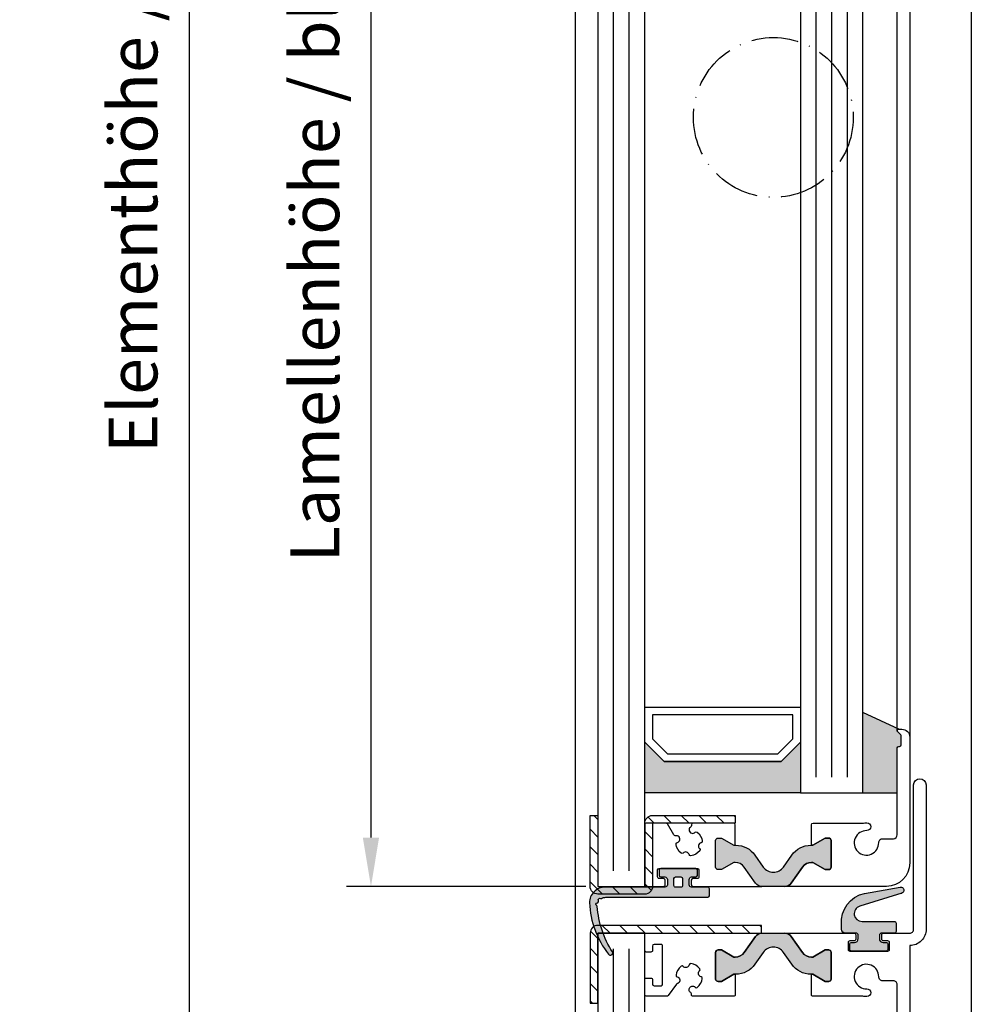
# Model space of a CAD drawing. Extents: x 1417 to 6077, y 7585 to 9199.
# Drawn here: x 5466 to 5588, y 8673 to 8800 of the extents above; entities that cross this region are included whole.
import ezdxf

# ---------------------------------------------------------------- set-up
doc = ezdxf.new("R2010")
doc.units = 0
doc.header["$MEASUREMENT"] = 0
doc.linetypes.add('ACAD_ISO10W100', pattern=[18, 12, -3, 0, -3])
doc.layers.get('0').update_dxf_attribs({"linetype": 'CONTINUOUS'})
doc.layers.get('DEFPOINTS').update_dxf_attribs({"linetype": 'CONTINUOUS'})
for name, color, linetype in [('25720', 7, 'CONTINUOUS'), ('Strichpunkt schmal', 1, 'ACAD_ISO10W100'), ('Vollinie', 7, 'CONTINUOUS')]:
    doc.layers.add(name, color=color, linetype=linetype)
doc.styles.add('ISO9', font='simplex')
doc.dimstyles.new('M 1zu1 schmidt', dxfattribs={"dimscale": 2.5, "dimtxt": 2.5, "dimasz": 2.5, "dimexe": 1.25, "dimexo": 0.625, "dimgap": 0.9750000000000003, "dimtad": 1, "dimdec": 1, "dimdsep": 46, "dimtxsty": 'ISO9', "dimcen": 2.5, "dimclrd": 1, "dimclre": 1, "dimclrt": 1, "dimadec": 0, "dimazin": 0, "dimtfac": 1, "dimtdec": 1, "dimtmove": 0, "dimatfit": 3, "dimfxl": 1, "dimtolj": 1, "dimtzin": 0, "dimlwd": -1, "dimarcsym": 0})

# ---------------------------------------------------------------- blocks, each defined once
blk = doc.blocks.new('*D11')
at = {"color": 1, "lineweight": -2, "transparency": 16777216}
for p, q in [((5535.537584539896, 9111.369210936315), (5484.22024382887, 9111.369210936315)), ((5535.537584522293, 8462.769211875067), (5484.22024382887, 8462.769211875067))]:
    blk.add_line(p, q, dxfattribs=at)
at = {"color": 1, "transparency": 16777216}
blk.add_line((5487.34524382887, 9105.119210936315), (5487.34524382887, 8469.019211875067), dxfattribs=at)
for points in [[(5486.303577162203, 9105.119210936315), (5488.386910495537, 9105.119210936315), (5487.34524382887, 9111.369210936315)], [(5486.303577162203, 8469.019211875067), (5488.386910495537, 8469.019211875067), (5487.34524382887, 8462.769211875067)]]:
    blk.add_solid(points, dxfattribs=at)
at = {"layer": 'DEFPOINTS', "color": 0, "transparency": 16777216}
for p in [(5537.100084539896, 9111.369210936315), (5487.34524382887, 8462.769211875067), (5537.100084522293, 8462.769211875067)]:
    blk.add_point(p, dxfattribs=at)
at = {"color": 1, "transparency": 16777216, "insert": (5480.145839066967, 8787.069211903538), "char_height": 6.25, "attachment_point": 5, "rotation": 90, "style": 'ISO9'}
blk.add_mtext('\\A1;Elementhöhe / height', dxfattribs=at)
blk = doc.blocks.new('*D12')
at = {"color": 1, "lineweight": -2, "transparency": 16777216}
for p, q in [((5538.237584823426, 8885.669211654556), (5507.551656691405, 8885.669211654556)), ((5538.237584823426, 8688.469309437998), (5507.551656691405, 8688.469309437998))]:
    blk.add_line(p, q, dxfattribs=at)
at = {"color": 1, "transparency": 16777216}
blk.add_line((5510.676656691405, 8879.419211654556), (5510.676656691405, 8694.719309437998), dxfattribs=at)
for points in [[(5509.634990024738, 8879.419211654556), (5511.718323358072, 8879.419211654556), (5510.676656691405, 8885.669211654556)], [(5509.634990024738, 8694.719309437998), (5511.718323358072, 8694.719309437998), (5510.676656691405, 8688.469309437998)]]:
    blk.add_solid(points, dxfattribs=at)
at = {"layer": 'DEFPOINTS', "color": 0, "transparency": 16777216}
for p in [(5539.800084823426, 8885.669211654556), (5510.676656691405, 8688.469309437998), (5539.800084823426, 8688.469309437998)]:
    blk.add_point(p, dxfattribs=at)
at = {"color": 1, "transparency": 16777216, "insert": (5503.477251929502, 8787.069211654612), "char_height": 6.25, "attachment_point": 5, "rotation": 90, "style": 'ISO9'}
blk.add_mtext('\\A1;Lamellenhöhe / blade height', dxfattribs=at)

msp = doc.modelspace()

# ---------------------------------------------------------------- hatches: boundary and pattern name
for points in [[(5573.800084823422, 8710.76422682191), (5578.400084694293, 8708.619211654612, 0.6681786379192984), (5578.258663338054, 8708.277790298373), (5578.641506050591, 8707.894948010813, -0.198912367379658), (5578.700084694292, 8707.753526654611), (5578.700084694292, 8706.619211654612, -0.4142135623730951), (5578.500084694291, 8706.419211654611), (5578.200084694292, 8706.419211654611), (5578.200084694292, 8700.46921165461), (5573.800084823422, 8700.46921165461)], [(5545.800084823424, 8706.96921165461), (5548.300084823424, 8704.46921165461), (5563.300084823422, 8704.46921165461), (5565.800084823421, 8706.96921165461), (5565.800084823422, 8700.46921165461), (5545.800084823424, 8700.46921165461)], [(5563.588567307479, 8690.93995332862), (5564.656375145214, 8692.464940963662, -0.2642460723204375), (5567.333933774311, 8693.736126575051), (5568.950084539892, 8694.669211654611), (5569.400084539893, 8694.669211654611, -0.4142135623730951), (5569.700084539892, 8694.369211654608), (5569.700084539892, 8690.919211654611, -0.4142135623730951), (5569.400084539893, 8690.619211654608), (5568.950084539892, 8690.619211654608), (5567.347937542891, 8691.544211654611), (5567.182016590659, 8691.544211654611, 0.2446984432290388), (5566.035203728656, 8690.947218665504), (5564.598669533629, 8688.895635218258, -0.2446984432290244), (5563.77951748934, 8688.46921165461), (5562.300084539893, 8688.46921165461), (5560.820651590444, 8688.46921165461, -0.2446984432290776), (5560.001499546155, 8688.895635218258), (5558.56496535113, 8690.947218665504, 0.2446984432290353), (5557.418152489125, 8691.544211654611), (5557.252231536893, 8691.544211654611), (5555.650084539893, 8690.619211654608), (5555.200084539892, 8690.619211654608, -0.4142135623730951), (5554.900084539893, 8690.919211654611), (5554.900084539893, 8694.369211654608, -0.4142135623730951), (5555.200084539892, 8694.669211654611), (5555.650084539893, 8694.669211654611), (5557.400084147261, 8693.658848910214), (5557.400084147261, 8693.742971449443, -0.2523312425043306), (5559.943793934572, 8692.464940963662), (5561.011601772305, 8690.93995332862, 0.5205670505517475)], [(5561.011601772307, 8679.998469980601), (5559.943793934572, 8678.473482345558, -0.25233123105354), (5557.400084276394, 8677.195451856067), (5557.400084276394, 8677.194211654612), (5557.252231536895, 8677.194211654612), (5555.650084539893, 8676.26921165461), (5555.200084539892, 8676.26921165461, -0.4142135623730951), (5554.900084539893, 8676.569211654612), (5554.900084539893, 8680.01921165461, -0.4142135623730951), (5555.200084539892, 8680.319211654612), (5555.650084539893, 8680.319211654612), (5557.252231536895, 8679.39421165461), (5557.418152489126, 8679.39421165461, 0.2446984432290388), (5558.56496535113, 8679.991204643717), (5560.001499546157, 8682.042788090963, -0.2446984432290244), (5560.820651590446, 8682.46921165461), (5562.300084539893, 8682.46921165461), (5563.779517489342, 8682.46921165461, -0.2446984432290776), (5564.598669533631, 8682.042788090963), (5566.035203728656, 8679.99120464372, 0.2446984432290353), (5567.182016590661, 8679.39421165461), (5567.347937542892, 8679.39421165461), (5568.950084539892, 8680.319211654612), (5569.400084539893, 8680.319211654612, -0.4142135623730951), (5569.700084539892, 8680.01921165461), (5569.700084539892, 8676.569211654612, -0.4142135623730951), (5569.400084539893, 8676.26921165461), (5568.950084539892, 8676.26921165461), (5567.200084932525, 8677.279574399006), (5567.200084932525, 8677.195451859778, -0.25233124250431), (5564.656375145214, 8678.473482345558), (5563.588567307481, 8679.998469980601, 0.5205670505517475)]]:
    msp.add_hatch(color=256).paths.add_polyline_path(points)
h = msp.add_hatch(color=256)
h.paths.add_polyline_path([(5540.246432346701, 8686.91219497317, -0.284915046441569), (5540.141037495467, 8686.913937513029, 0.8062257748370567), (5539.864631331804, 8686.63753134937, -0.4927552355412938), (5539.811142048924, 8686.48822958675, -0.4927552355497239), (5539.719521397119, 8686.358777758385, 0.8040739605723426), (5539.650677163592, 8685.974216949475, -0.2839873949844219), (5539.712086521382, 8685.888902524654, 0.1274780478009738), (5541.669983452075, 8680.060410500522, -0.8869680369713353), (5541.170004449314, 8679.73654184182, -0.1546439421166287), (5538.710650342447, 8686.367918003387, -0.414213562372454), (5540.710650342449, 8688.36791800338), (5548.400084539893, 8688.36791800338, 0.4142135623738941), (5548.700084539892, 8688.667918003375), (5548.700084539892, 8689.369211654612, 0.4142135623739608), (5548.400084539893, 8689.669211654611), (5547.850084539894, 8689.669211654611, -0.4142135623730951), (5547.650084539893, 8689.869211654612), (5547.650084539893, 8690.569211654612, -0.4142135623730951), (5547.850084539892, 8690.76921165461), (5552.350084539894, 8690.76921165461, -0.4142135623730951), (5552.550084539895, 8690.569211654612), (5552.550084539891, 8689.869211654608, -0.4142135623725622), (5552.350084539892, 8689.669211654611), (5551.800084539893, 8689.669211654611, 0.4142135623725622), (5551.500084539892, 8689.369211654612), (5551.500084539892, 8688.667918003375, 0.41474788260396), (5551.800631721195, 8688.36791850239), (5553.900084539893, 8688.367918502387, -0.4142135623744269), (5554.100084539892, 8688.16791850239), (5554.100084539892, 8687.267918502388, -0.414213562373095), (5553.900084539893, 8687.067918502391), (5540.810650342448, 8687.067918502391, 0.1354669660829992)])
h.paths.add_polyline_path([(5549.550084539893, 8688.569211654612, 0.4142135623731902), (5549.750084539892, 8688.369211654612), (5550.450084539892, 8688.369211654608, 0.4142135623730951), (5550.650084539893, 8688.569211654612), (5550.650084539893, 8689.46921165461, 0.4142135623730951), (5550.450084539892, 8689.669211654611), (5549.750084539892, 8689.669211654611, 0.4142135623730951), (5549.550084539893, 8689.46921165461)], flags=16)
h = msp.add_hatch(color=256)
edge = h.paths.add_edge_path()
edge.add_arc((5574.768501082001, 8683.916443462975), 3.735377762259769, 101.74624480764328, 185.4621709572932, ccw=False)
edge.add_line((5574.00806190332, 8687.573597996532), (5578.580625417677, 8688.379864315117))
edge.add_arc((5578.650084688754, 8687.985941213912), 0.4000000000014605, -73.85610321428987, 100.00000000144979, ccw=False)
edge.add_arc((5578.650084688859, 8687.985941213803), 0.3999999998640779, 286.1438967755408, 287.3086592636009)
edge.add_line((5578.769092355307, 8687.604054875716), (5573.377694391731, 8685.923927500095))
edge.add_arc((5573.675213558146, 8684.969211654614), 0.999999999998212, 107.3086592753047, 270)
edge.add_line((5573.675213558146, 8683.96921165461), (5577.850084688744, 8683.969211654614))
edge.add_arc((5577.850084688742, 8683.769211654613), 0.2000000000007276, -1.042224084812915e-09, 89.99999999947892, ccw=False)
edge.add_line((5578.050084688743, 8683.76921165461), (5578.050084688743, 8682.669211654611))
edge.add_arc((5577.850084688744, 8682.669211654611), 0.1999999999989086, -90, 0, ccw=False)
edge.add_line((5577.850084688744, 8682.46921165461), (5576.20008468874, 8682.46921165461))
edge.add_arc((5576.20008468874, 8682.169211654615), 0.2999999999956344, 90, 180.0000000006948)
edge.add_line((5575.900084688741, 8682.169211654611), (5575.900084688743, 8681.76921165461))
edge.add_arc((5576.400084688745, 8681.76921165461), 0.500000000001819, 180, 269.9999999997916)
edge.add_line((5576.400084688743, 8681.26921165461), (5576.800084688743, 8681.26921165461))
edge.add_arc((5576.800084688744, 8681.069211654609), 0.2000000000007276, 1.042224084812915e-09, 90.00000000052108, ccw=False)
edge.add_line((5577.000084688743, 8681.069211654612), (5577.000084688743, 8680.369211654608))
edge.add_arc((5576.800084688743, 8680.369211654612), 0.2000000000007276, 270, 359.9999999989578, ccw=False)
edge.add_line((5576.800084688743, 8680.169211654611), (5572.300084688743, 8680.169211654611))
edge.add_arc((5572.300084688743, 8680.369211654612), 0.2000000000007276, 179.999028595897, 270, ccw=False)
edge.add_arc((5572.300084675331, 8680.369211633417), 0.1999999865893199, 179.99902252395, 179.9999939291604)
edge.add_line((5572.100084688742, 8680.369211654608), (5572.100084688742, 8681.069211654609))
edge.add_arc((5572.300084688743, 8681.069211654609), 0.2000000000007276, 90, 180, ccw=False)
edge.add_line((5572.300084688743, 8681.26921165461), (5572.700084688742, 8681.26921165461))
edge.add_arc((5572.700084688742, 8681.76921165461), 0.5, 270, 360)
edge.add_line((5573.200084688742, 8681.76921165461), (5573.200084688742, 8682.169211654611))
edge.add_arc((5572.900084688743, 8682.169211654611), 0.2999999999992724, 0, 90.0000000003474)
edge.add_line((5572.900084688741, 8682.46921165461), (5571.550084688743, 8682.46921165461))
edge.add_arc((5571.550084688743, 8682.96921165461), 0.5, 180, 270, ccw=False)
edge.add_line((5571.050084688743, 8682.96921165461), (5571.050084688743, 8683.560878344979))
at = {"layer": 'Vollinie'}
h = msp.add_hatch(dxfattribs=at)
h.set_pattern_fill('ANSI31', color=1, scale=0.5, style=0)
h.set_pattern_definition([(135, (9186.011419581808, 8122.064497951855), (1.122532015133644, 1.122532015133644), [])])
edge = h.paths.add_edge_path()
edge.add_line((5538.800084823421, 8697.569301454096), (5539.800084823422, 8697.569301454096))
edge.add_line((5539.800084823422, 8697.569301454096), (5539.800084823424, 8688.469309437995))
edge.add_line((5539.800084823424, 8688.469309437995), (5545.800084823424, 8688.469261738657))
edge.add_line((5545.800084823424, 8688.469261738657), (5545.800084823422, 8696.569301454096))
edge.add_arc((5546.800084823422, 8696.569301454096), 1, 90, 180, ccw=False)
edge.add_line((5546.800084823422, 8697.569301454096), (5557.400084823423, 8697.569301454096))
edge.add_line((5557.400084823423, 8697.569301454096), (5557.400084823423, 8696.569169520197))
edge.add_line((5557.400084823423, 8696.569169520197), (5546.800084823422, 8696.569253789025))
edge.add_line((5546.800084823422, 8696.569253789025), (5546.800084823424, 8688.469261738657))
edge.add_arc((5545.800084823425, 8688.469261738657), 0.9999999999990905, 269.99954450482903, 359.9999999999479, ccw=False)
edge.add_line((5545.800076873535, 8687.46926173869), (5539.800076873536, 8687.469309438027))
edge.add_arc((5539.800084823426, 8688.469309437995), 0.9999999999997681, 180.0000000000521, 269.99954450488116, ccw=False)
edge.add_line((5538.800084823426, 8688.469309437995), (5538.800084823421, 8697.569301454096))
h = msp.add_hatch(dxfattribs=at)
h.set_pattern_fill('ANSI31', color=1, scale=0.5, style=0)
h.set_pattern_definition([(135, (10520.0256468535, 8241.059945384739), (1.122532015133644, 1.122532015133644), [])])
h.paths.add_polyline_path([(5539.800084823424, 8682.46921165461), (5539.800084823424, 8673.46921165461), (5538.800084823424, 8673.46921165461), (5538.800122974308, 8682.47794665958, -0.4116574142175913), (5539.800084823424, 8683.469211654607), (5560.800084823422, 8683.469211654607), (5560.800084823424, 8682.46921165461)])

# ---------------------------------------------------------------- linework, layer by layer
for p, q in [((5536.900084539893, 8486.869211654612), (5536.900084539893, 9093.159212897866)), ((5587.700084539892, 9093.569212816343), (5587.700084539892, 8480.979210411355)), ((5579.800084688743, 8866.524113319763), (5579.800084694294, 8707.619211654612)), ((5578.200084694292, 8708.419211654611), (5578.200084721269, 8865.724113342778)), ((5578.400084694293, 8708.619211654612), (5573.800084823422, 8710.76422682191)), ((5573.800084823422, 8700.46921165461), (5578.200084694292, 8700.46921165461))]:
    msp.add_line(p, q)
for points in [[(5545.800084823424, 8885.669211654553), (5539.800084823424, 8885.669211654553), (5539.800084823424, 8688.46921165461), (5545.800084823424, 8688.46921165461)], [(5573.800084823422, 8873.669211654553), (5565.800084823421, 8873.669211654553), (5565.800084823421, 8700.46921165461), (5573.800084823422, 8700.46921165461)], [(5545.800084823424, 8711.46921165461), (5565.800084823421, 8711.46921165461), (5565.800084823422, 8706.969211654614), (5563.300084823421, 8704.46921165461), (5548.300084823424, 8704.46921165461), (5545.800084823424, 8706.96921165461)], [(5546.800084823424, 8710.46921165461), (5546.800084823424, 8707.383425216984), (5548.714298385794, 8705.46921165461), (5562.885871261051, 8705.46921165461), (5564.800084823421, 8707.383425216984), (5564.800084823421, 8710.46921165461)], [(5545.800084823424, 8706.96921165461), (5548.300084823424, 8704.46921165461), (5563.300084823421, 8704.46921165461), (5565.800084823421, 8706.96921165461), (5565.800084823421, 8700.46921165461), (5545.800084823424, 8700.46921165461)], [(5545.800084823424, 8682.469211654556), (5539.800084823424, 8682.469211654556), (5539.800084823424, 8496.369211654554), (5545.800084823424, 8496.369211654554)]]:
    msp.add_lwpolyline(points, close=True)
msp.add_lwpolyline([(5578.200084688742, 8664.72411331976), (5578.200084688742, 8675.86085137196, 0.4142135623999998), (5577.700084688742, 8676.36085137196), (5576.324731893343, 8676.36085137196, -0.4196250429011094), (5575.824816904244, 8676.870071118465, 2.47860873939752), (5574.279126890042, 8675.324381104263, -1), (5574.297566382944, 8674.324551126163, -0.05151349760519511), (5573.770269553204, 8674.369211654612), (5567.400084797842, 8674.369211654612, -0.4142135623730951), (5567.200084797843, 8674.569211654612), (5567.200084797843, 8677.194211654612), (5567.347937542892, 8677.194211654612), (5568.950084539892, 8676.26921165461), (5569.400084539893, 8676.26921165461, 0.4142135623730951), (5569.700084539892, 8676.569211654612), (5569.700084539892, 8680.01921165461, 0.4142135623730951), (5569.400084539893, 8680.319211654612), (5568.950084539892, 8680.319211654612), (5567.347937542892, 8679.39421165461), (5567.182016590661, 8679.39421165461, -0.244698443229028), (5566.035203728656, 8679.99120464372), (5564.598669533631, 8682.042788090963, 0.2446984432290145), (5563.779517489342, 8682.46921165461), (5572.675084688743, 8682.46921165461, -0.4142135623730951), (5572.875084688743, 8682.26921165461), (5572.875084688743, 8681.669211654611, -0.4142135624000662), (5572.675084688743, 8681.46921165461), (5572.100084688742, 8681.46921165461, 0.4142135623999), (5571.900084688741, 8681.26921165461), (5571.900084688741, 8680.369211654612, 0.414213562399567), (5572.100084688742, 8680.169211654611), (5577.000084688743, 8680.169211654611, 0.4142135623999), (5577.200084688742, 8680.369211654612), (5577.200084688742, 8681.26921165461, 0.414213562399567), (5577.000084688743, 8681.46921165461), (5576.425084688743, 8681.46921165461, -0.4142135623997333), (5576.225084688742, 8681.669211654611), (5576.225084688742, 8682.26921165461, -0.4142135623999), (5576.425084688743, 8682.46921165461), (5579.800084688743, 8682.46921165461, 0.4142135623999998), (5580.300084688743, 8682.96921165461), (5580.300084688743, 8701.47411331976, -1), (5581.900084688741, 8701.47411331976), (5581.900084688741, 8682.97411331976, -0.4142135624000077), (5579.800084688743, 8680.874113319762), (5579.800084688743, 8663.324113319759, -0.4142135623999998)], format="xyb")
for points in [[(5538.800084823421, 8697.569301454096), (5539.800084823422, 8697.569301454096), (5539.800084823424, 8688.469309437995), (5545.800084823424, 8688.469261738657), (5545.800084823422, 8696.569301454096, -0.4142135623730951), (5546.800084823422, 8697.569301454096), (5557.400084823423, 8697.569301454096), (5557.400084823423, 8696.569169520197), (5546.800084823422, 8696.569253789025), (5546.800084823424, 8688.469261738657, -0.4142158908437123), (5545.800076873535, 8687.46926173869), (5539.800076873536, 8687.469309438027, -0.4142112339062031), (5538.800084823426, 8688.469309437995)], [(5545.800084694294, 8688.669211654611, 0.4142135623730951), (5546.000084694291, 8688.46921165461), (5548.225084539894, 8688.46921165461, 0.4142135623741774), (5548.425084539893, 8688.669211654611), (5548.425084539893, 8689.26921165461, 0.4142135623728454), (5548.225084539894, 8689.46921165461), (5547.650084539893, 8689.46921165461, -0.4142135623741774), (5547.450084539892, 8689.669211654611), (5547.450084539892, 8690.569211654612, -0.4142135623728454), (5547.650084539893, 8690.76921165461), (5552.550084539893, 8690.76921165461, -0.4142135623741773), (5552.750084539894, 8690.569211654612), (5552.750084539894, 8689.669211654611, -0.4142135623755091), (5552.550084539893, 8689.46921165461), (5551.975084539894, 8689.46921165461, 0.4142135623727622), (5551.775084539893, 8689.26921165461), (5551.775084539893, 8688.669211654611, 0.4142135623741773), (5551.975084539894, 8688.46921165461), (5560.820651590444, 8688.46921165461, -0.244698443229135), (5560.001499546155, 8688.895635218258), (5558.56496535113, 8690.947218665504, 0.244698443229028), (5557.418152489125, 8691.544211654611), (5557.252231536893, 8691.544211654611), (5555.650084539893, 8690.619211654608), (5555.200084539892, 8690.619211654608, -0.4142135623730951), (5554.900084539893, 8690.919211654611), (5554.900084539893, 8694.369211654608, -0.4142135623730951), (5555.200084539892, 8694.669211654611), (5555.650084539893, 8694.669211654611), (5557.252231536893, 8693.744211654608), (5557.400084539893, 8693.744211654608), (5557.400084539893, 8696.369211654612, 0.4142135623728454), (5557.200084539892, 8696.569211654612), (5551.99578673896, 8696.569211654612, 0.4142135623728454), (5551.795786738961, 8696.369211654612), (5551.795786738961, 8696.262615110121, -0.2586937120835672), (5551.701722178224, 8696.092975248328, 0.2245434574715683), (5551.493819250083, 8695.76920010932, 0.3758474968530513), (5551.823608346271, 8695.276618937474, 0.2738708421205443), (5552.265218605693, 8695.400186086474, -0.3818428255585437), (5552.531011554171, 8695.420947387374, -0.2004401189422177), (5553.186185530811, 8694.286152772045, -0.3818428255583127), (5553.035309242574, 8694.066349976962, 0.2738708421210201), (5552.707491822754, 8693.745687848234, 0.2738708421209093), (5552.831058971757, 8693.304077588811, -0.3818428255582191), (5552.851820272657, 8693.03828464033, -0.2004401189420981), (5551.717025657324, 8692.383110663694, -0.3818428255601781), (5551.497222862245, 8692.53398695193, 0.2738708421205137), (5551.176560733515, 8692.86180437175, 0.2738708421205338), (5550.734950474094, 8692.738237222748, -0.3818428255585436), (5550.469157525613, 8692.717475921847, -0.2004401189421441), (5549.813983548976, 8693.85227053718, -0.3818428255588023), (5549.964859837213, 8694.07207333226, 0.6601343667778411), (5550.100084539894, 8694.88854586218, 0.1429606297032157), (5549.858010635202, 8694.959204031285), (5549.716076609426, 8694.959204031285, -0.2679491924303952), (5549.542871528671, 8695.059204031284), (5548.728803247783, 8696.46921165461, 0.2679491924310984), (5548.555598167026, 8696.569211654612), (5546.000084694293, 8696.569211654612, 0.4142135623730951), (5545.800084694294, 8696.369211654612)], [(5569.700084539892, 8690.919211654611, -0.414213562373095), (5569.400084539893, 8690.619211654608), (5568.950084539892, 8690.619211654608), (5567.347937542891, 8691.544211654611), (5567.182016590659, 8691.544211654611, 0.2446984432290351), (5566.035203728656, 8690.947218665504), (5564.598669533629, 8688.895635218258, -0.2446984432290244), (5563.77951748934, 8688.46921165461), (5562.300084539893, 8688.46921165461), (5560.820651590444, 8688.46921165461, -0.2446984432290349), (5560.001499546155, 8688.895635218258), (5558.56496535113, 8690.947218665504, 0.2446984432290353), (5557.418152489125, 8691.544211654611), (5557.252231536893, 8691.544211654611), (5555.650084539893, 8690.619211654608), (5555.200084539892, 8690.619211654608, -0.414213562373095), (5554.900084539893, 8690.919211654611), (5554.900084539893, 8694.369211654608, -0.4142135623730951), (5555.200084539892, 8694.669211654611), (5555.650084539893, 8694.669211654611), (5557.252231536893, 8693.744211654608), (5557.486337801703, 8693.744211654608, -0.2446984432290353), (5559.943793934572, 8692.464940963662), (5561.011601772305, 8690.93995332862, 0.5205670505517475), (5563.588567307479, 8690.93995332862), (5564.656375145214, 8692.464940963662, -0.2446984432290351), (5567.11383127808, 8693.744211654608), (5567.347937542891, 8693.744211654608), (5568.950084539892, 8694.669211654611), (5569.400084539893, 8694.669211654611, -0.414213562373095), (5569.700084539892, 8694.369211654608)], [(5539.650677163592, 8685.974216949475, -0.8040739605727195), (5539.719521397119, 8686.358777758385, 0.2849150464412707), (5539.806855284764, 8686.417802356475, -0.02932024045749269), (5539.866373871664, 8686.53213649814, 0.2849150464411991), (5539.864631331806, 8686.63753134937, -0.8062257748304129), (5540.141037495467, 8686.913937513029, 0.2849150464416198), (5540.246432346697, 8686.91219497317, -0.135466966083246), (5540.810650342448, 8687.067918502391), (5553.900084539893, 8687.067918502391, 0.414213562373095), (5554.100084539892, 8687.267918502388), (5554.100084539892, 8688.16791850239, 0.414213562374427), (5553.900084539893, 8688.367918502387), (5551.800631721195, 8688.36791850239, -0.41474788260396), (5551.500084539892, 8688.667918003375), (5551.500084539892, 8689.369211654612, -0.4142135623725622), (5551.800084539893, 8689.669211654611), (5552.350084539892, 8689.669211654611, 0.4142135623725622), (5552.550084539891, 8689.869211654608), (5552.550084539895, 8690.569211654612, 0.414213562373095), (5552.350084539894, 8690.76921165461), (5547.850084539892, 8690.76921165461, 0.414213562373095), (5547.650084539893, 8690.569211654612), (5547.650084539893, 8689.869211654612, 0.414213562373095), (5547.850084539894, 8689.669211654611), (5548.400084539893, 8689.669211654611, -0.4142135623739608), (5548.700084539892, 8689.369211654612), (5548.700084539892, 8688.667918003375, -0.4142135623738942), (5548.400084539893, 8688.36791800338), (5540.710650342449, 8688.36791800338, 0.4142135623733614), (5538.710650342447, 8686.36791800338, 0.1542069757095625), (5541.157732474578, 8679.752316770682, 0.9171807910041654), (5541.669983452075, 8680.060410500522, -0.127478047800896), (5539.712086521382, 8685.888902524654, 0.2839873949878269)], [(5549.550084539893, 8689.46921165461, -0.4142135623730951), (5549.750084539892, 8689.669211654611), (5550.450084539892, 8689.669211654611, -0.4142135623730951), (5550.650084539893, 8689.46921165461), (5550.650084539893, 8688.569211654612, -0.4142135623730951), (5550.450084539892, 8688.369211654608), (5549.750084539892, 8688.369211654612, -0.4142135623731902), (5549.550084539893, 8688.569211654612)], [(5571.050084688743, 8683.560878344979, -0.3824425614558822), (5574.00806190332, 8687.573597996532), (5578.580625417677, 8688.379864315117, -0.9477719924814257), (5578.761304955349, 8687.601714650154, 0.005082278862108861), (5578.769092355307, 8687.604054875716), (5573.377694391731, 8685.923927500095, 0.8593111487057437), (5573.675213558146, 8683.96921165461), (5577.850084688744, 8683.969211654614, -0.4142135623744271), (5578.050084688743, 8683.76921165461), (5578.050084688743, 8682.669211654611, -0.4142135623724291), (5577.850084688744, 8682.46921165461), (5576.20008468874, 8682.46921165461, 0.4142135623744048), (5575.900084688741, 8682.169211654611), (5575.900084688743, 8681.76921165461, 0.4142135623720295), (5576.400084688743, 8681.26921165461), (5576.800084688743, 8681.26921165461, -0.4142135623723957), (5577.000084688743, 8681.069211654612), (5577.000084688743, 8680.369211654608, -0.4142135623690994), (5576.800084688743, 8680.169211654611), (5572.300084688743, 8680.169211654611, -0.4142185281549837), (5572.100084688771, 8680.369215045452, 4.238554822902813e-06), (5572.100084688742, 8680.369211654608), (5572.100084688742, 8681.069211654609, -0.4142135623723957), (5572.300084688743, 8681.26921165461), (5572.700084688742, 8681.26921165461, 0.414213562372296), (5573.200084688742, 8681.76921165461), (5573.200084688742, 8682.169211654611, 0.4142135623739831), (5572.900084688741, 8682.46921165461), (5571.550084688743, 8682.46921165461, -0.4142135623733614), (5571.050084688743, 8682.96921165461)], [(5538.800084823424, 8673.46921165461), (5539.800084823424, 8673.46921165461), (5539.800084823424, 8682.46921165461), (5560.800084823424, 8682.46921165461), (5560.800084823424, 8683.469211654607), (5539.800084823424, 8683.469211654607, 0.4116574142175913), (5538.800122974308, 8682.47794665958)], [(5548.100084823425, 8680.819211654612, 0.4142135623731125), (5547.900084823426, 8681.01921165461), (5547.000084823425, 8681.01921165461, 0.4142135623730778), (5546.800084823424, 8680.819211654612), (5546.800084823424, 8680.244211654608, -0.4142135623737871), (5546.600084823425, 8680.044211654611), (5546.000084823425, 8680.044211654611, -0.4142135623726888), (5545.800084823424, 8680.244211654612), (5545.800084823424, 8682.26921165461, -0.4142135623730951), (5546.000084823425, 8682.46921165461), (5560.820651590448, 8682.46921165461, 0.2446984432291305), (5560.001499546157, 8682.042788090963), (5558.56496535113, 8679.991204643717, -0.2446984432290388), (5557.418152489126, 8679.39421165461), (5557.252231536895, 8679.39421165461), (5555.650084539893, 8680.319211654612), (5555.200084539892, 8680.319211654612, 0.4142135623730951), (5554.900084539893, 8680.01921165461), (5554.900084539893, 8676.569211654612, 0.4142135623730951), (5555.200084539892, 8676.26921165461), (5555.650084539893, 8676.26921165461), (5557.252231536895, 8677.194211654612), (5557.400084539893, 8677.194211654612), (5557.400084539893, 8674.569211654612, -0.4142135623730951), (5557.200084539892, 8674.369211654608), (5551.99578673896, 8674.369211654608, -0.4142135623730951), (5551.795786738961, 8674.569211654612), (5551.795786738961, 8674.675808199103, 0.2586937120842068), (5551.701722178224, 8674.845448060893, -0.2245434574717362), (5551.493819250083, 8675.1692231999, -0.3758474968530513), (5551.823608346271, 8675.66180437175, -0.2738708421201951), (5552.265218605689, 8675.538237222747, 0.3818428255595935), (5552.531011554171, 8675.517475921846, 0.2004401189421768), (5553.186185530807, 8676.652270537179, 0.3818428255593919), (5553.035309242574, 8676.872073332259, -0.2738708421204584), (5552.707491822754, 8677.192735460987, -0.2738708421206189), (5552.831058971757, 8677.63434572041, 0.3818428255593782), (5552.851820272657, 8677.90013866889, 0.2004401189421637), (5551.717025657324, 8678.555312645527, 0.3818428255580711), (5551.497222862245, 8678.40443635729, -0.273870842120827), (5551.176560733515, 8678.07661893747, -0.2738708421200042), (5550.734950474094, 8678.200186086477, 0.3818428255594741), (5550.469157525613, 8678.220947387374, 0.2004401189421749), (5549.813983548976, 8677.08615277204, 0.3818428255583906), (5549.96485983721, 8676.866349976961, -0.6601343667774324), (5550.100084539894, 8676.04987744704, -0.06745588216766632), (5549.990383488124, 8675.999129255026, 0.1623798307372989), (5549.887412468328, 8675.925535184186), (5548.816575545732, 8674.451654604152, -0.2400787590804678), (5548.654772146856, 8674.369211654608), (5548.098541556981, 8674.369211654608), (5546.000084823425, 8674.369211654608, -0.4142135623730951), (5545.800084823424, 8674.569211654612), (5545.800084823424, 8676.494211654608, -0.4142135623731368), (5546.000084823425, 8676.694211654612), (5546.600084823423, 8676.694211654612, -0.4142135623731117), (5546.800084823424, 8676.494211654608), (5546.800084823424, 8675.919211654611, 0.4142135623731191), (5547.000084823425, 8675.71921165461), (5547.900084823426, 8675.71921165461, 0.4142135623730737), (5548.100084823427, 8675.919211654611)], [(5554.900084539893, 8680.01921165461, -0.414213562373095), (5555.200084539892, 8680.319211654612), (5555.650084539893, 8680.319211654612), (5557.252231536895, 8679.39421165461), (5557.418152489126, 8679.39421165461, 0.2446984432290351), (5558.56496535113, 8679.991204643717), (5560.001499546157, 8682.042788090963, -0.2446984432290244), (5560.820651590446, 8682.46921165461), (5562.300084539893, 8682.46921165461), (5563.779517489342, 8682.46921165461, -0.2446984432290349), (5564.598669533631, 8682.042788090963), (5566.035203728656, 8679.99120464372, 0.2446984432290353), (5567.182016590661, 8679.39421165461), (5567.347937542892, 8679.39421165461), (5568.950084539892, 8680.319211654612), (5569.400084539893, 8680.319211654612, -0.414213562373095), (5569.700084539892, 8680.01921165461), (5569.700084539892, 8676.569211654612, -0.4142135623730951), (5569.400084539893, 8676.26921165461), (5568.950084539892, 8676.26921165461), (5567.347937542892, 8677.194211654612), (5567.113831278082, 8677.194211654612, -0.2446984432290353), (5564.656375145214, 8678.473482345558), (5563.588567307481, 8679.998469980601, 0.5205670505517475), (5561.011601772307, 8679.998469980601), (5559.943793934572, 8678.473482345558, -0.2446984432290351), (5557.486337801705, 8677.194211654612), (5557.252231536895, 8677.194211654612), (5555.650084539893, 8676.26921165461), (5555.200084539892, 8676.26921165461, -0.414213562373095), (5554.900084539893, 8676.569211654612)]]:
    msp.add_lwpolyline(points, format="xyb", close=True)
at = {"layer": '25720', "color": 7, "linetype": 'Continuous', "ltscale": 25.4}
msp.add_lwpolyline([(5578.200084694292, 8695.082473602411), (5578.200084694292, 8706.21921165461, -0.414213562373095), (5578.400084694293, 8706.419211654611), (5578.500084694291, 8706.419211654611, 0.414213562373095), (5578.700084694292, 8706.619211654612), (5578.700084694292, 8707.753526654611, 0.198912367379658), (5578.641506050591, 8707.894948010813), (5578.258663338054, 8708.277790298373, -0.6681786379192989), (5578.400084694293, 8708.619211654612), (5578.800084694294, 8708.619211654612, -0.414213562373095), (5579.800084694294, 8707.619211654612), (5579.800084694294, 8691.46921165461, -0.414213562373095), (5576.800084694294, 8688.46921165461), (5563.779517489338, 8688.46921165461, 0.2446984432290164), (5564.598669533629, 8688.895635218258), (5566.035203728656, 8690.947218665504, -0.2446984432290388), (5567.182016590659, 8691.544211654611), (5567.347937542891, 8691.544211654611), (5568.950084539892, 8690.619211654608), (5569.400084539893, 8690.619211654608, 0.414213562373095), (5569.700084539892, 8690.919211654611), (5569.700084539892, 8694.369211654608, 0.4142135623730953), (5569.400084539893, 8694.669211654611), (5568.950084539892, 8694.669211654611), (5567.347937542891, 8693.744211654608), (5567.200084803391, 8693.744211654608), (5567.200084803391, 8696.369211654612, -0.414213562373095), (5567.400084803392, 8696.569211654612), (5573.745109447385, 8696.569211654612, -0.05400909071505754), (5574.297566388514, 8696.618773848211, -0.9999999999999999), (5574.279126895641, 8695.618943870162, 2.478608739400369), (5575.824816909795, 8694.073253855931, -0.4196250429297702), (5576.324731898892, 8694.582473602386), (5577.700084694292, 8694.582473602411, 0.414213562373095)], format="xyb", close=True, dxfattribs=at)
at = {"layer": 'Strichpunkt schmal', "color": 1, "ltscale": 0.5}
msp.add_circle((5562.300084539893, 8787.069211654612), 10.25, dxfattribs=at)
at = {"layer": 'Vollinie', "color": 1}
for p, q in [((5541.800084823424, 8690.46921165461), (5541.800084823424, 8883.669211654553)), ((5543.800084823424, 8690.46921165461), (5543.800084823424, 8883.669211654553)), ((5567.800084823422, 8702.46921165461), (5567.800084823421, 8871.669211654553)), ((5569.800084823421, 8702.46921165461), (5569.800084823422, 8871.669211654553)), ((5571.800084823421, 8702.46921165461), (5571.800084823421, 8871.669211654553)), ((5541.800084823424, 8498.369211654554), (5541.800084823424, 8680.469211654556)), ((5543.800084823424, 8498.369211654554), (5543.800084823424, 8680.469211654556))]:
    msp.add_line(p, q, dxfattribs=at)

# ---------------------------------------------------------------- dimensions: what is measured, and where the dimension line sits
for base, p1, p2, text, picture, middle in [((5487.34524382887, 8462.769211875067), (5537.100084539894, 9111.369210936311), (5537.100084522292, 8462.769211875064), 'Elementhöhe / height', '*D11', (5487.345243828871, 8787.069211903538)), ((5510.676656691405, 8688.469309437998), (5539.800084823424, 8885.669211654553), (5539.800084823424, 8688.469309437995), 'Lamellenhöhe / blade height', '*D12', (5510.676656691407, 8787.069211654612))]:
    dim = msp.add_linear_dim(base=base, p1=p1, p2=p2, angle=90, text=text, dimstyle='M 1zu1 schmidt')
    dim.commit()
    dim.dimension.update_dxf_attribs({"geometry": picture, "text_midpoint": middle, "dimtype": 160})

doc.saveas('drawing.dxf')
